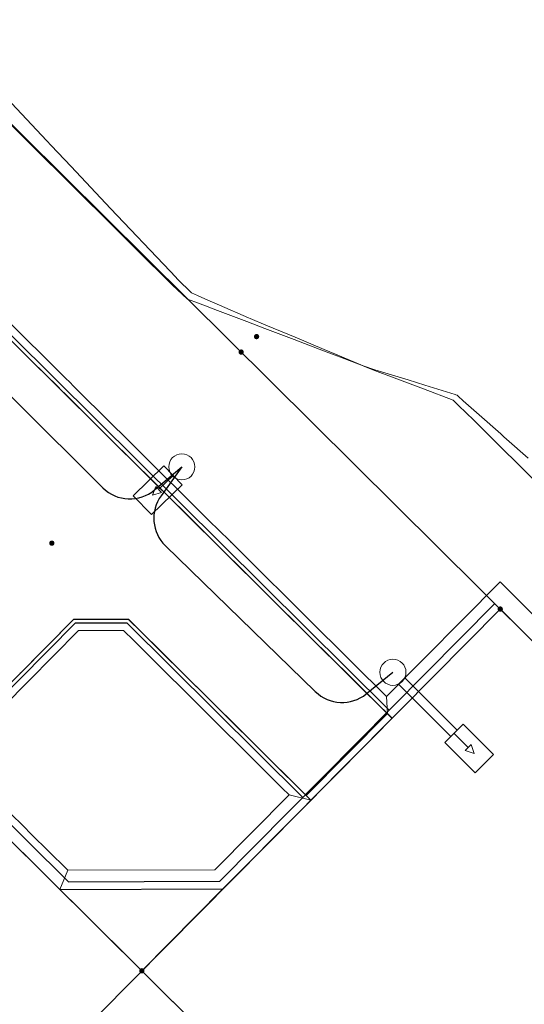
# Model space of a CAD drawing. Units: metres. Extents: x 0 to 690840, y 0 to 318838.
# Drawn here: x 689797 to 689810, y 318262 to 318288 of the extents above; entities that cross this region are included whole.
import ezdxf
from ezdxf.lldxf.tags import DXFTag

# ---------------------------------------------------------------- set-up
doc = ezdxf.new("R2010")
doc.units = ezdxf.units.M
doc.header["$PDSIZE"] = -0.0015
doc.layers.get('0').update_dxf_attribs({"lineweight": 0})
doc.layers.add('LUMINAIRE 1', color=7, linetype='Continuous', lineweight=0, true_color=0xffd400)
doc.layers.add('NIV - _PRO_VOIRIE_POINTS ALTI', color=1, linetype='Continuous', lineweight=25, true_color=0xff0000)
for name, color, linetype, lineweight in [('LUMINAIRE 2', 1, 'Continuous', 0), ('Plan_Cadres', 7, 'Continuous', 0), ('Sout_Pose_Ep_Canalisation', 7, 'Continuous', 0), ('Terrst - Plates-formes', 7, 'Continuous', 0)]:
    doc.layers.add(name, color=color, linetype=linetype, lineweight=lineweight)
doc.layers.add('TRA0918 - -VP-FIL-BORDURES', color=250, linetype='Continuous', true_color=0x333333)
doc.styles.add('X-ENB_Affichages route', font='txt', dxfattribs={"height": 0.5})
tags = doc.linetypes.add('DISCONTINUX2', pattern=[1.5, 1, -0.5]).pattern_tags.tags
tags[6:7] = [DXFTag(74, 4), DXFTag(75, 0), DXFTag(340, '0'), DXFTag(46, 0.0), DXFTag(50, 0.0), DXFTag(44, 0.0), DXFTag(45, 0.0)]
tags[4:5] = [DXFTag(74, 4), DXFTag(75, 0), DXFTag(340, '0'), DXFTag(46, 0.0), DXFTag(50, 0.0), DXFTag(44, 0.0), DXFTag(45, 0.0)]

# ---------------------------------------------------------------- blocks, each defined once
blk = doc.blocks.new('ptalt')
at = {"true_color": 0xffffff}
blk.add_hatch(color=7, dxfattribs=at).paths.add_polyline_path([(0.114, 0), (0.113, -0.01), (0.112, -0.02), (0.11, -0.03), (0.107, -0.039), (0.103, -0.049), (0.098, -0.058), (0.093, -0.066), (0.087, -0.074), (0.08, -0.081), (0.072, -0.088), (0.064, -0.094), (0.055, -0.099), (0.046, -0.104), (0.037, -0.108), (0.027, -0.111), (0.018, -0.113), (0.008, -0.114), (-0.003, -0.114), (-0.013, -0.113), (-0.023, -0.112), (-0.032, -0.109), (-0.042, -0.106), (-0.051, -0.102), (-0.06, -0.097), (-0.068, -0.091), (-0.076, -0.085), (-0.083, -0.078), (-0.09, -0.07), (-0.096, -0.062), (-0.101, -0.053), (-0.105, -0.044), (-0.108, -0.035), (-0.111, -0.025), (-0.113, -0.015), (-0.114, -0.005), (-0.114, 0.005), (-0.113, 0.015), (-0.111, 0.025), (-0.108, 0.035), (-0.105, 0.044), (-0.101, 0.053), (-0.096, 0.062), (-0.09, 0.07), (-0.083, 0.078), (-0.076, 0.085), (-0.068, 0.091), (-0.06, 0.097), (-0.051, 0.102), (-0.042, 0.106), (-0.032, 0.109), (-0.023, 0.112), (-0.013, 0.113), (-0.003, 0.114), (0.008, 0.114), (0.018, 0.113), (0.027, 0.111), (0.037, 0.108), (0.046, 0.104), (0.055, 0.099), (0.064, 0.094), (0.072, 0.088), (0.08, 0.081), (0.087, 0.074), (0.093, 0.066), (0.098, 0.058), (0.103, 0.049), (0.107, 0.039), (0.11, 0.03), (0.112, 0.02), (0.113, 0.01)])
at = {"style": 'X-ENB_Affichages route'}
blk.add_attdef('ALTI', (0.34, 0.323), '', height=0.8, dxfattribs=at)
blk = doc.blocks.new('Symbole_4')
at = {"layer": 'LUMINAIRE 2', "flags": 128}
blk.add_lwpolyline([(0.4495, 0), (0.5541, 0)], dxfattribs=at)
at = {"layer": 'LUMINAIRE 2'}
blk.add_circle((0, 0), 0.068, dxfattribs=at)
for points in [[(0.4495, 0.068), (0.4495, -0.068), (0.6726, -0.068), (0.6726, 0.068)], [(0.0637, 0.0236), (0.0637, -0.0236), (0.4495, -0.0236), (0.4495, 0.0236)], [(0.5541, 0.0214), (0.598, 0), (0.5541, -0.0214)]]:
    blk.add_3dface(points, dxfattribs=at)
blk = doc.blocks.new('Symbole_6')
at = {"layer": 'LUMINAIRE 1', "color": 92, "flags": 128}
blk.add_lwpolyline([(0, -0.0637), (0, -0.1684)], dxfattribs=at)
at = {"layer": 'LUMINAIRE 1', "color": 92}
blk.add_circle((0, 0), 0.068, dxfattribs=at)
for points in [[(0.068, -0.0637), (-0.068, -0.0637), (-0.068, -0.2869), (0.068, -0.2869)], [(0.0214, -0.1684), (0, -0.2123), (-0.0214, -0.1684)]]:
    blk.add_3dface(points, dxfattribs=at)
blk = doc.blocks.new('6A4')
at = {"color": 7, "linetype": 'Continuous', "lineweight": 0}
blk.add_3dface([(0, -29.7), (126, -29.7), (126, 0), (0, 0)], dxfattribs=at)

msp = doc.modelspace()

# ---------------------------------------------------------------- linework, layer by layer
at = {"layer": 'Sout_Pose_Ep_Canalisation', "color": 222, "linetype": 'DISCONTINUX2', "lineweight": 30, "ltscale": 2, "flags": 128}
msp.add_lwpolyline([(689715.117, 318361.542), (689714.618, 318360.964, 0.39382), (689714.67, 318359.601), (689723.849, 318350.474, 0.418274), (689725.273, 318350.488), (689725.759, 318350.991), (689725.262, 318350.417, 0.393724), (689725.312, 318349.055), (689734.457, 318339.932, 0.389724), (689735.809, 318339.876), (689736.436, 318340.406), (689735.924, 318339.779, 0.385417), (689735.992, 318338.439), (689745.151, 318329.307, 0.404603), (689746.541, 318329.286), (689747.112, 318329.822), (689746.585, 318329.172, 0.386298), (689746.662, 318327.829), (689756.533, 318318.038, 0.407314), (689757.931, 318318.027), (689758.478, 318318.553), (689757.964, 318317.91, 0.382184), (689758.038, 318316.578), (689767.167, 318307.459, 0.419094), (689768.593, 318307.472), (689769.113, 318308.01), (689768.551, 318307.293, 0.380263), (689768.632, 318305.967), (689777.759, 318296.891, 0.412563), (689779.169, 318296.89), (689779.748, 318297.466), (689779.199, 318296.828, 0.392349), (689779.251, 318295.469), (689788.391, 318286.333, 0.417084), (689789.812, 318286.34), (689790.382, 318286.922), (689789.821, 318286.006, 0.347551), (689789.969, 318284.774), (689799.024, 318275.771, 0.389243), (689800.375, 318275.717), (689801.082, 318276.315), (689800.541, 318275.565, 0.371839), (689800.655, 318274.263), (689804.556, 318270.469, 0.38002), (689805.883, 318270.409), (689806.576, 318270.971)], format="xyb", dxfattribs=at)
at = {"layer": 'Terrst - Plates-formes'}
for points in [[(689796.655, 318285.768, 0), (689797.169, 318285.221, 0), (689797.569, 318284.795, 0), (689797.683, 318284.674, 0), (689798.199, 318284.129, 0), (689798.714, 318283.584, 0), (689799.23, 318283.038, 0), (689799.745, 318282.493, 0), (689800.26, 318281.948, 0), (689800.776, 318281.402, 0), (689800.915, 318281.255, 0), (689800.973, 318281.194, 0), (689801.331, 318280.84, 0), (689801.486, 318280.773, 0), (689801.508, 318280.763, 0), (689801.759, 318280.654, 0), (689802.061, 318280.523, 0), (689802.814, 318280.195, 0), (689802.862, 318280.174, 0), (689803.272, 318280.003, 0), (689804.028, 318279.685, 0), (689804.785, 318279.367, 0), (689805.083, 318279.242, 0), (689805.803, 318278.939, 0), (689805.074, 318279.217, 0), (689804.771, 318279.332, 0), (689804.005, 318279.624, 0), (689803.239, 318279.916, 0), (689802.775, 318280.093, 0), (689802.008, 318280.385, 0), (689801.702, 318280.502, 0), (689801.446, 318280.6, 0), (689801.423, 318280.608, 0), (689801.234, 318280.681, 0), (689800.835, 318281.049, 0), (689800.773, 318281.111, 0), (689800.628, 318281.253, 0), (689800.096, 318281.782, 0), (689799.563, 318282.31, 0), (689799.089, 318282.78, 0), (689798.498, 318283.366, 0), (689797.965, 318283.894, 0), (689797.433, 318284.422, 0), (689796.9, 318284.95, 0), (689796.368, 318285.478, 0)], [(689796.368, 318285.478, 0), (689796.9, 318284.95, 0), (689797.433, 318284.422, 0), (689797.965, 318283.894, 0), (689798.498, 318283.366, 0), (689799.089, 318282.78, 0), (689799.563, 318282.31, 0), (689800.096, 318281.782, 0), (689800.628, 318281.253, 0), (689800.773, 318281.111, 0), (689800.835, 318281.049, 0), (689801.234, 318280.681, 0), (689801.423, 318280.608, 0), (689801.446, 318280.6, 0), (689801.702, 318280.502, 0), (689802.008, 318280.385, 0), (689802.775, 318280.093, 0), (689803.239, 318279.916, 0), (689804.005, 318279.624, 0), (689804.771, 318279.332, 0), (689805.074, 318279.217, 0), (689805.803, 318278.939, 0), (689805.84, 318278.924, 0), (689806.1, 318278.825, 0), (689806.607, 318278.632, 0), (689807.373, 318278.34, 0), (689808.14, 318278.048, 0), (689808.157, 318278.041, 0), (689808.287, 318277.912, 0), (689808.678, 318277.525, 0), (689809.21, 318276.997, 0), (689809.29, 318276.918, 0), (689809.351, 318276.858, 0), (689809.884, 318276.33, 0), (689810.416, 318275.802, 0)], [(689810.254, 318272.443, 0), (689809.366, 318273.323, 0), (689806.409, 318270.34, 0), (689806.338, 318270.41, 0), (689806.232, 318270.516, 0), (689805.699, 318271.044, 0), (689805.167, 318271.572, 0), (689804.634, 318272.1, 0), (689804.573, 318272.161, 0), (689804.493, 318272.24, 0), (689803.961, 318272.768, 0), (689803.57, 318273.155, 0), (689803.441, 318273.284, 0), (689803.428, 318273.296, 0), (689802.896, 318273.824, 0), (689802.363, 318274.352, 0), (689802.011, 318274.701, 0), (689801.83, 318274.88, 0), (689801.298, 318275.408, 0), (689801.088, 318275.616, 0), (689800.555, 318276.144, 0), (689800.022, 318276.672, 0), (689799.7, 318276.992, 0), (689799.167, 318277.52, 0), (689798.954, 318277.731, 0), (689798.777, 318277.907, 0), (689798.761, 318277.923, 0), (689798.629, 318278.053, 0), (689798.244, 318278.435, 0), (689798.182, 318278.497, 0), (689798.038, 318278.64, 0), (689797.505, 318279.168, 0), (689796.972, 318279.696, 0), (689796.498, 318280.167, 0)], [(689796.498, 318280.167, 0), (689796.972, 318279.696, 0), (689797.505, 318279.168, 0), (689798.038, 318278.64, 0), (689798.182, 318278.497, 0), (689798.244, 318278.435, 0), (689798.629, 318278.053, 0), (689798.761, 318277.923, 0), (689798.777, 318277.907, 0), (689798.954, 318277.731, 0), (689799.167, 318277.52, 0), (689799.7, 318276.992, 0), (689800.022, 318276.672, 0), (689800.555, 318276.144, 0), (689801.088, 318275.616, 0), (689801.298, 318275.408, 0), (689801.83, 318274.88, 0), (689802.011, 318274.701, 0), (689802.363, 318274.352, 0), (689802.896, 318273.824, 0), (689803.428, 318273.296, 0), (689803.441, 318273.284, 0), (689803.57, 318273.155, 0), (689803.961, 318272.768, 0), (689804.493, 318272.24, 0), (689804.573, 318272.161, 0), (689804.634, 318272.1, 0), (689805.167, 318271.572, 0), (689805.699, 318271.044, 0), (689806.232, 318270.516, 0), (689806.338, 318270.41, 0), (689806.409, 318270.34, 0), (689806.433, 318269.895, 0), (689806.198, 318270.127, 0), (689806.021, 318270.303, 0), (689805.488, 318270.831, 0), (689804.956, 318271.359, 0), (689804.423, 318271.887, 0), (689804.362, 318271.948, 0), (689804.282, 318272.027, 0), (689803.75, 318272.555, 0), (689803.359, 318272.942, 0), (689803.229, 318273.07, 0), (689803.217, 318273.083, 0), (689802.684, 318273.611, 0), (689802.152, 318274.139, 0), (689801.8, 318274.488, 0), (689801.619, 318274.667, 0), (689801.087, 318275.195, 0), (689800.876, 318275.403, 0), (689800.344, 318275.931, 0), (689799.811, 318276.459, 0), (689799.489, 318276.779, 0), (689798.956, 318277.307, 0), (689798.743, 318277.518, 0), (689798.566, 318277.694, 0), (689798.55, 318277.71, 0), (689798.418, 318277.84, 0), (689798.033, 318278.222, 0), (689797.97, 318278.284, 0), (689797.826, 318278.427, 0), (689797.294, 318278.955, 0), (689796.761, 318279.483, 0)], [(689796.761, 318279.483, 0), (689797.294, 318278.955, 0), (689797.826, 318278.427, 0), (689797.97, 318278.284, 0), (689798.033, 318278.222, 0), (689798.418, 318277.84, 0), (689798.55, 318277.71, 0), (689798.566, 318277.694, 0), (689798.743, 318277.518, 0), (689798.956, 318277.307, 0), (689799.489, 318276.779, 0), (689799.811, 318276.459, 0), (689800.344, 318275.931, 0), (689800.876, 318275.403, 0), (689801.087, 318275.195, 0), (689801.619, 318274.667, 0), (689801.8, 318274.488, 0), (689802.152, 318274.139, 0), (689802.684, 318273.611, 0), (689803.217, 318273.083, 0), (689803.229, 318273.07, 0), (689803.359, 318272.942, 0), (689803.75, 318272.555, 0), (689804.282, 318272.027, 0), (689804.362, 318271.948, 0), (689804.423, 318271.887, 0), (689804.956, 318271.359, 0), (689805.488, 318270.831, 0), (689806.021, 318270.303, 0), (689806.198, 318270.127, 0), (689806.433, 318269.895, 0), (689804.32, 318267.764, 0), (689804.086, 318267.997, 0), (689803.909, 318268.172, 0), (689803.376, 318268.7, 0), (689802.843, 318269.229, 0), (689802.311, 318269.757, 0), (689802.25, 318269.817, 0), (689802.17, 318269.896, 0), (689801.638, 318270.424, 0), (689801.247, 318270.811, 0), (689801.117, 318270.94, 0), (689801.105, 318270.952, 0), (689800.572, 318271.48, 0), (689800.04, 318272.008, 0), (689799.685, 318272.354, 0), (689798.27, 318272.354, 0), (689796.88, 318270.952, 0), (689794.785, 318268.839, 0)], [(689810.093, 318276.541, 0), (689809.531, 318277.039, 0), (689809.466, 318277.096, 0), (689809.382, 318277.171, 0), (689808.82, 318277.669, 0), (689808.408, 318278.035, 0), (689808.271, 318278.156, 0), (689808.245, 318278.176, 0), (689808.214, 318278.191, 0), (689808.196, 318278.196, 0), (689807.411, 318278.439, 0), (689806.976, 318278.574, 0), (689806.625, 318278.68, 0), (689806.104, 318278.836, 0), (689805.803, 318278.939, 0), (689805.84, 318278.924, 0), (689806.1, 318278.825, 0), (689806.607, 318278.632, 0), (689807.373, 318278.34, 0), (689808.14, 318278.048, 0), (689808.157, 318278.041, 0), (689808.287, 318277.912, 0), (689808.678, 318277.525, 0), (689809.21, 318276.997, 0), (689809.29, 318276.918, 0), (689809.351, 318276.858, 0), (689809.884, 318276.33, 0), (689810.416, 318275.802, 0)], [(689810.435, 318271.559, 0), (689809.902, 318272.088, 0), (689809.37, 318272.616, 0), (689806.765, 318269.988, 0), (689806.553, 318269.775, 0), (689806.433, 318269.895, 0), (689806.409, 318270.34, 0), (689809.366, 318273.323, 0), (689810.254, 318272.443, 0)], [(689801.106, 318262.15, 0), (689800.573, 318262.678, 0), (689800.041, 318263.206, 0), (689802.151, 318265.336, 0), (689804.23, 318267.431, 0), (689804.441, 318267.645, 0), (689806.553, 318269.775, 0), (689806.765, 318269.988, 0), (689809.37, 318272.616, 0), (689809.902, 318272.088, 0), (689810.435, 318271.559, 0)], [(689795.139, 318268.77, 0), (689797.093, 318270.74, 0), (689798.396, 318272.054, 0), (689799.563, 318272.054, 0), (689799.829, 318271.794, 0), (689800.361, 318271.267, 0), (689800.894, 318270.739, 0), (689800.906, 318270.727, 0), (689801.036, 318270.598, 0), (689801.426, 318270.211, 0), (689801.959, 318269.683, 0), (689802.038, 318269.604, 0), (689802.1, 318269.544, 0), (689802.632, 318269.015, 0), (689803.165, 318268.487, 0), (689803.697, 318267.959, 0), (689803.875, 318267.784, 0), (689804.441, 318267.645, 0), (689804.32, 318267.764, 0), (689804.086, 318267.997, 0), (689803.909, 318268.172, 0), (689803.376, 318268.7, 0), (689802.843, 318269.229, 0), (689802.311, 318269.757, 0), (689802.25, 318269.817, 0), (689802.17, 318269.896, 0), (689801.638, 318270.424, 0), (689801.247, 318270.811, 0), (689801.117, 318270.94, 0), (689801.105, 318270.952, 0), (689800.572, 318271.48, 0), (689800.04, 318272.008, 0), (689799.685, 318272.354, 0), (689798.27, 318272.354, 0), (689796.88, 318270.952, 0), (689794.785, 318268.839, 0)], [(689795.139, 318268.77, 0), (689797.093, 318270.74, 0), (689798.396, 318272.054, 0), (689799.563, 318272.054, 0), (689799.829, 318271.794, 0), (689800.361, 318271.267, 0), (689800.894, 318270.739, 0), (689800.906, 318270.727, 0), (689801.036, 318270.598, 0), (689801.426, 318270.211, 0), (689801.959, 318269.683, 0), (689802.038, 318269.604, 0), (689802.1, 318269.544, 0), (689802.632, 318269.015, 0), (689803.165, 318268.487, 0), (689803.697, 318267.959, 0), (689803.875, 318267.784, 0), (689801.942, 318265.835, 0), (689798.115, 318265.819, 0), (689797.589, 318266.341, 0), (689797.199, 318266.728, 0), (689797.069, 318266.857, 0), (689797.057, 318266.869, 0), (689796.524, 318267.397, 0)], [(689796.847, 318266.373, 0), (689797.237, 318265.986, 0), (689797.77, 318265.458, 0), (689797.849, 318265.379, 0), (689797.911, 318265.318, 0), (689798.443, 318264.79, 0), (689798.976, 318264.262, 0), (689799.508, 318263.734, 0), (689800.041, 318263.206, 0), (689800.573, 318262.678, 0), (689801.106, 318262.15, 0)]]:
    msp.add_polyline3d(points, dxfattribs=at)
for points in [[(689804.441, 318267.645, 0), (689804.32, 318267.764, 0), (689806.433, 318269.895, 0), (689806.553, 318269.775, 0)], [(689797.911, 318265.318, 0), (689797.849, 318265.379, 0), (689797.77, 318265.458, 0), (689797.237, 318265.986, 0), (689796.847, 318266.373, 0), (689796.717, 318266.502, 0), (689796.705, 318266.514, 0), (689796.172, 318267.042, 0), (689795.639, 318267.57, 0), (689795.107, 318268.098, 0), (689794.574, 318268.626, 0), (689795.139, 318268.77, 0), (689795.459, 318268.453, 0), (689795.991, 318267.925, 0), (689796.524, 318267.397, 0), (689797.057, 318266.869, 0), (689797.069, 318266.857, 0), (689797.199, 318266.728, 0), (689797.589, 318266.341, 0), (689798.115, 318265.819, 0)], [(689804.441, 318267.645, 0), (689804.23, 318267.431, 0), (689802.151, 318265.336, 0), (689797.911, 318265.318, 0), (689798.115, 318265.819, 0), (689801.942, 318265.835, 0), (689803.875, 318267.784, 0)], [(689802.151, 318265.336, 0), (689800.041, 318263.206, 0), (689799.508, 318263.734, 0), (689798.976, 318264.262, 0), (689798.443, 318264.79, 0), (689797.911, 318265.318, 0)]]:
    msp.add_polyline3d(points, close=True, dxfattribs=at)
for p in [(689806.1, 318278.825), (689802.011, 318274.701), (689802.363, 318274.352), (689796.88, 318270.952), (689803.875, 318267.784), (689797.849, 318265.379)]:
    msp.add_point(p, dxfattribs=at)
at = {"layer": 'TRA0918 - -VP-FIL-BORDURES', "ltscale": 2, "flags": 128}
msp.add_lwpolyline([(689326.556, 318668.974, -0.180718), (689444.298, 318615.898), (689467.63, 318592.766), (689959.402, 318105.212)], format="xyb", dxfattribs=at)
at = {"layer": 'TRA0918 - -VP-FIL-BORDURES', "ltscale": 1.333333, "flags": 128}
for points in [[(689676.587, 318398.626), (689806.552, 318269.776)], [(689676.8, 318398.557), (689806.48, 318269.988)]]:
    msp.add_lwpolyline(points, dxfattribs=at)
at = {"layer": 'TRA0918 - -VP-FIL-BORDURES', "ltscale": 2, "flags": 128}
for points in [[(689686.286, 318394.643), (689801.236, 318280.68)], [(689672.404, 318390.171), (689798.135, 318265.519)], [(689828.323, 318253.824), (689801.236, 318280.68)], [(689793.705, 318256.815), (689809.368, 318272.617)], [(689802.067, 318265.536), (689809.226, 318272.758)], [(689798.27, 318272.354), (689794.574, 318268.626)], [(689798.27, 318272.354), (689799.685, 318272.354)], [(689799.691, 318272.354), (689804.44, 318267.646)], [(689798.312, 318272.254), (689794.645, 318268.556)], [(689798.312, 318272.254), (689799.65, 318272.254)], [(689799.65, 318272.254), (689804.228, 318267.716)], [(689798.135, 318265.519), (689802.067, 318265.536)], [(689797.911, 318265.318), (689802.151, 318265.336)]]:
    msp.add_lwpolyline(points, dxfattribs=at)

# ---------------------------------------------------------------- block references
at = {"layer": 'LUMINAIRE 1', "xscale": 4.999999999999998, "yscale": 4.999999999999998, "rotation": 314.1590337499418}
msp.add_blockref('Symbole_6', (689801.082, 318276.315), dxfattribs=at)
at = {"layer": 'LUMINAIRE 2', "xscale": 5.000000000000001, "yscale": 5.000000000000001, "rotation": 315.0276987161401}
msp.add_blockref('Symbole_4', (689806.576, 318270.971), dxfattribs=at)
at = {"layer": 'NIV - _PRO_VOIRIE_POINTS ALTI', "xscale": 0.6, "yscale": 0.6, "rotation": 315.0000000000001}
for p in [(689803.027, 318279.703), (689802.627, 318279.3), (689797.699, 318274.329), (689809.37, 318272.616), (689800.041, 318263.206)]:
    msp.add_blockref('ptalt', p, dxfattribs=at)
at = {"layer": 'Plan_Cadres', "xscale": 5, "yscale": 5, "rotation": 315.2467507208029}
msp.add_blockref('6A4', (689697.413, 318425.291), dxfattribs=at)

doc.saveas('drawing.dxf')
